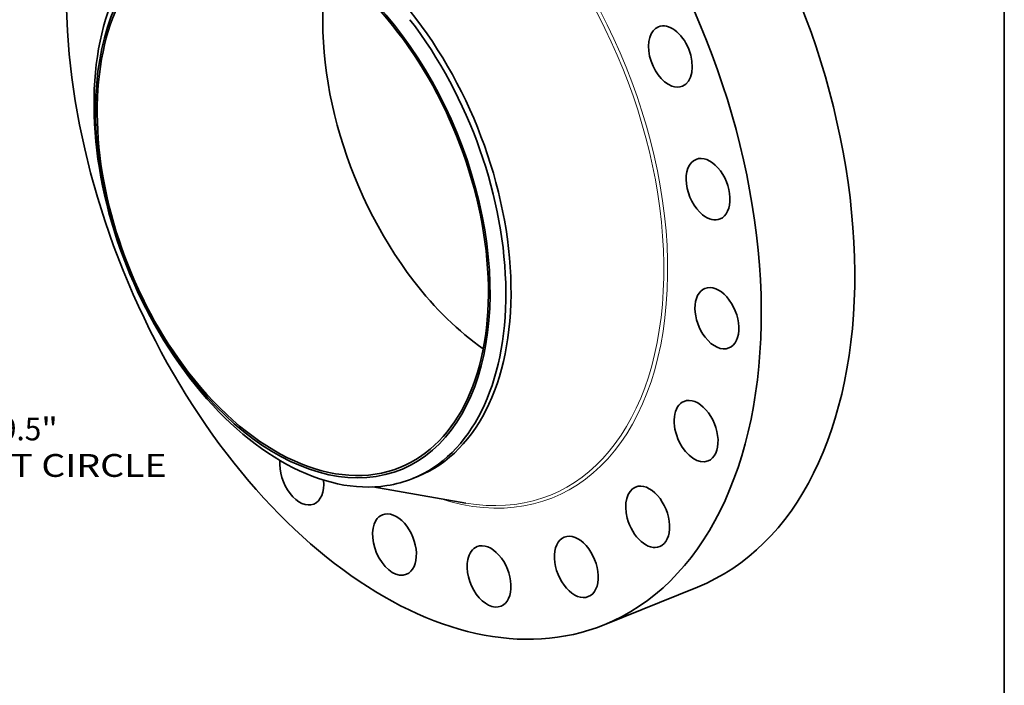
# Model space of a CAD drawing. Extents: x 0 to 10.8, y 0 to 8.3.
# Drawn here: x 6.5 to 10.8, y 3.3 to 6.1 of the extents above; entities that cross this region are included whole.
import ezdxf
from ezdxf.enums import TextEntityAlignment as Align

# ---------------------------------------------------------------- set-up
doc = ezdxf.new("R2010")
doc.units = 0
doc.header["$MEASUREMENT"] = 0
doc.layers.get('0').update_dxf_attribs({"lineweight": 13})
doc.layers.add('1', color=7, linetype='Continuous', lineweight=13)
doc.styles.get("Standard").update_dxf_attribs({"font": 'isocp.shx'})

# ---------------------------------------------------------------- blocks, each defined once
blk = doc.blocks.new('BLOCK10')
at = {"color": 7, "lineweight": 13, "ltscale": 0.03937}
for s, height, p, p2 in [('29.5', 0.7571, (21.611, -11.023), (23.526, -11.023)), ('"', 0.757, (23.526, -11.023), (24.081, -11.023)), ('BOLT CIRCLE', 0.75712, (20.084, -12.235), (27.686, -12.235))]:
    blk.add_text(s, height=height, dxfattribs=at).set_placement(p, p2, align=Align.FIT)

msp = doc.modelspace()

# ---------------------------------------------------------------- linework, layer by layer
at = {"color": 7, "lineweight": 35, "ltscale": 0.000604427}
msp.add_line((8.1976, 4.1534), (8.22, 4.1624), dxfattribs=at)
at = {"color": 7, "lineweight": 35, "ltscale": 0.010192}
msp.add_line((8.0254, 4.1171), (8.4272, 4.0477), dxfattribs=at)
at = {"color": 7, "lineweight": 35, "ltscale": 0.010875}
msp.add_line((9.0234, 3.5228), (9.4268, 3.6855), dxfattribs=at)
at = {"color": 7, "lineweight": 35, "ltscale": 0.03937}
for centre, major_axis, start_param, end_param in [((8.2026, 5.5572), (0.8207, -2.0344), 3.141619, 6.283211), ((8.606, 5.7199), (0.8207, -2.0344), 0.000026, 1.998424), ((8.2026, 5.5572), (0.8207, -2.0344), 0.000026, 1.998424), ((7.7337, 5.368), (0.4864, -1.2056), 0.000026, 3.141619), ((7.6806, 5.3466), (0.462, -1.1453), 0.000026, 3.141619), ((7.6806, 5.3466), (-0.4659, 1.1548), 6.140017, 12.423202), ((7.7112, 5.359), (-0.4864, 1.2056), 0.000026, 1.998424), ((7.6806, 5.3466), (0.462, -1.1453), 3.141619, 5.140017), ((8.6535, 5.7391), (0.462, -1.1453), 3.901516, 5.140017), ((7.7112, 5.359), (-0.4864, 1.2056), 3.141619, 5.140017), ((9.3095, 5.9731), (0.0518, -0.1284), 3.141552, 5.768335), ((9.3095, 5.9731), (0.0518, -0.1284), 6.283145, 9.424737), ((9.3095, 5.9731), (0.0518, -0.1284), 5.768335, 6.283145), ((9.472, 5.4012), (0.0518, -0.1284), 3.141597, 5.454176), ((9.472, 5.4012), (0.0518, -0.1284), 0.000004, 3.141597), ((9.472, 5.4012), (0.0518, -0.1284), 5.454176, 6.28319), ((8.6535, 5.7391), (0.462, -1.1453), 5.140017, 5.523262), ((9.5102, 4.8447), (0.0518, -0.1284), 3.141582, 5.140017), ((9.5102, 4.8447), (0.0518, -0.1284), 6.283175, 9.424768), ((9.5102, 4.8447), (0.0518, -0.1284), 5.140017, 6.283175), ((7.6806, 5.3466), (0.462, -1.1453), 5.140017, 6.283211), ((7.7112, 5.359), (0.4864, -1.2056), 5.140017, 6.140017), ((9.4204, 4.3578), (0.0518, -0.1284), 6.283171, 9.424764), ((9.4204, 4.3578), (0.0518, -0.1284), 3.141578, 4.825858), ((9.4204, 4.3578), (0.0518, -0.1284), 4.825858, 6.283171), ((7.7191, 4.1718), (0.0518, -0.1284), 4.004256, 6.283225), ((7.7191, 4.1718), (0.0518, -0.1284), 0.00004, 1.137726), ((7.7112, 5.359), (-0.4864, 1.2056), 2.998424, 3.141619), ((9.2114, 3.9884), (0.0518, -0.1284), 0.000006, 3.141599), ((9.2114, 3.9884), (0.0518, -0.1284), 3.141599, 4.511698), ((8.1191, 3.869), (0.0518, -0.1284), 3.141582, 3.569221), ((8.1191, 3.869), (0.0518, -0.1284), 6.283175, 9.424768), ((8.1191, 3.869), (0.0518, -0.1284), 3.569221, 6.283175), ((9.2114, 3.9884), (0.0518, -0.1284), 4.511698, 6.283191), ((8.9036, 3.7726), (0.0518, -0.1284), 0.000015, 3.141608), ((8.5272, 3.7314), (0.0518, -0.1284), 0.000004, 3.141597), ((8.9036, 3.7726), (0.0518, -0.1284), 3.141608, 4.197539), ((8.5272, 3.7314), (0.0518, -0.1284), 3.141597, 3.88338), ((8.5272, 3.7314), (0.0518, -0.1284), 3.88338, 6.28319), ((8.9036, 3.7726), (0.0518, -0.1284), 4.197539, 6.2832)]:
    msp.add_ellipse(centre, major_axis=major_axis, ratio=0.616564, start_param=start_param, end_param=end_param, dxfattribs=at)
at = {"color": 7, "lineweight": 13, "ltscale": 0.03937}
for centre, major_axis, start_param, end_param in [((8.2026, 5.5572), (0.5995, -1.4862), 5.806524, 9.90144), ((8.1959, 5.5545), (0.5942, -1.473), 5.918492, 9.78946)]:
    msp.add_ellipse(centre, major_axis=major_axis, ratio=0.616564, start_param=start_param, end_param=end_param, dxfattribs=at)
at = {"layer": '1', "color": 7, "lineweight": 35, "ltscale": 0.03937}
msp.add_line((10.75, 8.25), (10.75, 0.25), dxfattribs=at)

# ---------------------------------------------------------------- block references
at = {"lineweight": 0, "xscale": 0.13, "yscale": 0.13, "zscale": 0.13}
msp.add_blockref('BLOCK10', (3.5369, 5.7512), dxfattribs=at)

doc.saveas('drawing.dxf')
